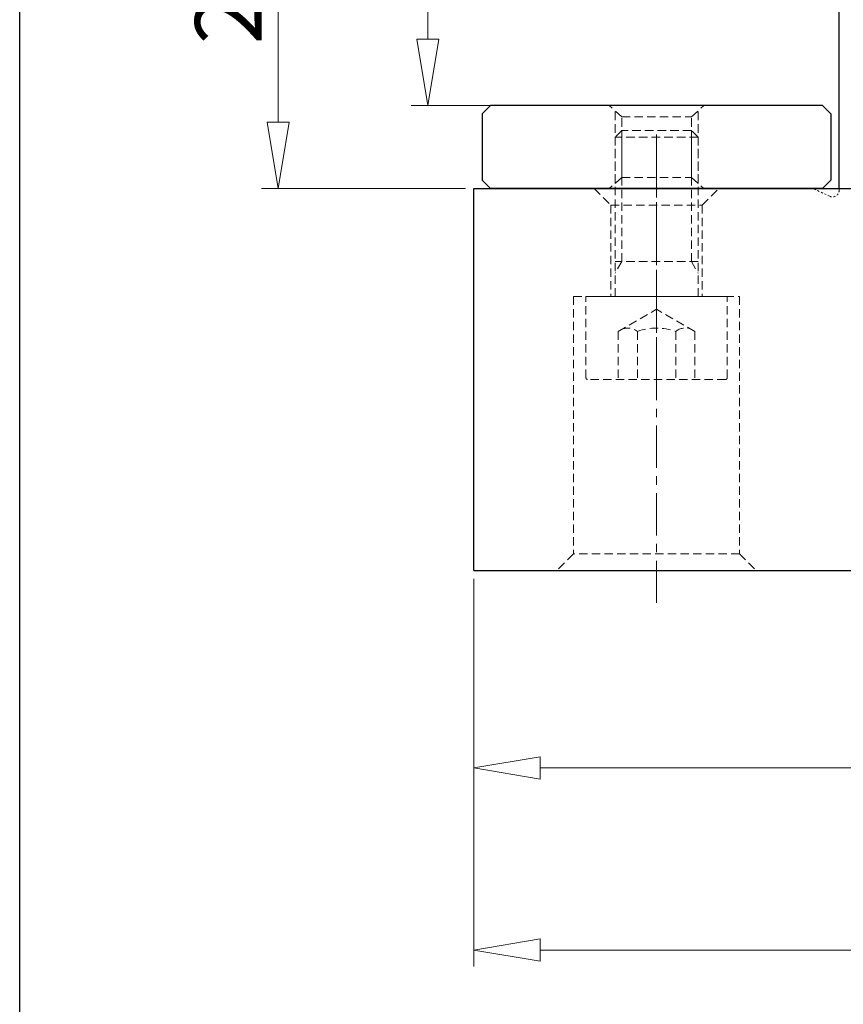
# Model space of a CAD drawing. Units: millimetres. Extents: x 5 to 292, y -203 to -7.
# Drawn here: x 5 to 48, y -108 to -57 of the extents above; entities that cross this region are included whole.
import ezdxf

# ---------------------------------------------------------------- set-up
doc = ezdxf.new("R2010")
doc.units = ezdxf.units.MM
doc.header["$MEASUREMENT"] = 0
for name, pattern in [('AI-Linetype-106', [0.132292, 0.088194, -0.044097]), ('AI-Linetype-107', [0.132292, 0.088194, -0.044097]), ('AI-Linetype-108', [0.132292, 0.088194, -0.044097]), ('AI-Linetype-11', [3.527778, 2.204861, -0.440972, 0.440972, -0.440972]), ('AI-Linetype-136', [0.661458, 0.440972, -0.220486]), ('AI-Linetype-137', [0.661458, 0.440972, -0.220486]), ('AI-Linetype-138', [0.661458, 0.440972, -0.220486]), ('AI-Linetype-139', [0.661458, 0.440972, -0.220486]), ('AI-Linetype-140', [0.661458, 0.440972, -0.220486]), ('AI-Linetype-141', [0.661458, 0.440972, -0.220486]), ('AI-Linetype-142', [0.661458, 0.440972, -0.220486]), ('AI-Linetype-143', [0.661458, 0.440972, -0.220486]), ('AI-Linetype-144', [0.661458, 0.440972, -0.220486]), ('AI-Linetype-145', [0.661458, 0.440972, -0.220486]), ('AI-Linetype-146', [0.661458, 0.440972, -0.220486]), ('AI-Linetype-190', [0.661458, 0.440972, -0.220486]), ('AI-Linetype-191', [0.661458, 0.440972, -0.220486]), ('AI-Linetype-192', [0.661458, 0.440972, -0.220486]), ('AI-Linetype-193', [0.661458, 0.440972, -0.220486]), ('AI-Linetype-194', [0.661458, 0.440972, -0.220486]), ('AI-Linetype-195', [0.661458, 0.440972, -0.220486]), ('AI-Linetype-196', [0.661458, 0.440972, -0.220486]), ('AI-Linetype-27', [3.527778, 2.204861, -0.440972, 0.440972, -0.440972]), ('AI-Linetype-390', [0.661458, 0.440972, -0.220486]), ('AI-Linetype-391', [0.661458, 0.440972, -0.220486]), ('AI-Linetype-392', [0.661458, 0.440972, -0.220486]), ('AI-Linetype-393', [0.661458, 0.440972, -0.220486]), ('AI-Linetype-394', [0.661458, 0.440972, -0.220486]), ('AI-Linetype-395', [0.661458, 0.440972, -0.220486]), ('AI-Linetype-396', [0.661458, 0.440972, -0.220486]), ('AI-Linetype-397', [0.661458, 0.440972, -0.220486]), ('AI-Linetype-398', [0.661458, 0.440972, -0.220486]), ('AI-Linetype-399', [0.661458, 0.440972, -0.220486]), ('AI-Linetype-400', [0.661458, 0.440972, -0.220486]), ('AI-Linetype-401', [0.661458, 0.440972, -0.220486]), ('AI-Linetype-402', [0.661458, 0.440972, -0.220486]), ('AI-Linetype-403', [0.661458, 0.440972, -0.220486]), ('AI-Linetype-404', [0.661458, 0.440972, -0.220486]), ('AI-Linetype-405', [0.661458, 0.440972, -0.220486]), ('AI-Linetype-406', [0.661458, 0.440972, -0.220486]), ('AI-Linetype-407', [0.661458, 0.440972, -0.220486]), ('AI-Linetype-408', [0.661458, 0.440972, -0.220486]), ('AI-Linetype-409', [0.661458, 0.440972, -0.220486]), ('AI-Linetype-410', [0.661458, 0.440972, -0.220486]), ('AI-Linetype-411', [0.661458, 0.440972, -0.220486]), ('AI-Linetype-412', [0.661458, 0.440972, -0.220486]), ('AI-Linetype-413', [0.661458, 0.440972, -0.220486]), ('AI-Linetype-414', [0.661458, 0.440972, -0.220486]), ('AI-Linetype-415', [0.661458, 0.440972, -0.220486]), ('AI-Linetype-416', [0.661458, 0.440972, -0.220486]), ('AI-Linetype-417', [0.661458, 0.440972, -0.220486]), ('AI-Linetype-418', [0.661458, 0.440972, -0.220486])]:
    doc.linetypes.add(name, pattern=pattern)
doc.layers.add('Ebene 1', color=7, linetype='Continuous')

# ---------------------------------------------------------------- blocks, each defined once
blk = doc.blocks.new('block 12')
at = {"layer": 'Ebene 1', "color": 9, "linetype": 'AI-Linetype-11', "lineweight": 9, "true_color": 0xc0bfbf}
blk.add_lwpolyline([(37.865, -63.915), (37.865, -87.324)], dxfattribs=at)
blk = doc.blocks.new('block 28')
at = {"layer": 'Ebene 1', "color": 9, "linetype": 'AI-Linetype-27', "lineweight": 9, "true_color": 0xc0bfbf}
blk.add_lwpolyline([(37.865, -75.62), (37.865, -62.615)], dxfattribs=at)
blk = doc.blocks.new('block 107')
at = {"layer": 'Ebene 1', "color": 215, "linetype": 'AI-Linetype-106', "lineweight": 13, "true_color": 0xa5519a}
blk.add_lwpolyline([(46.909, -66.05), (46.049, -65.649)], dxfattribs=at)
blk = doc.blocks.new('block 108')
at = {"layer": 'Ebene 1', "color": 215, "linetype": 'AI-Linetype-107', "lineweight": 13, "true_color": 0xa5519a}
blk.add_open_spline([(46.909, -66.05), (47.083, -66.131), (47.289, -66.056), (47.37, -65.883), (47.392, -65.836), (47.403, -65.785), (47.403, -65.734)], degree=3, knots=[0, 0, 0, 0, 1, 1, 1, 2, 2, 2, 2], dxfattribs=at)
blk = doc.blocks.new('block 109')
at = {"layer": 'Ebene 1', "color": 215, "linetype": 'AI-Linetype-108', "lineweight": 13, "true_color": 0xa5519a}
blk.add_lwpolyline([(47.403, -65.734), (47.403, -65.649)], dxfattribs=at)
blk = doc.blocks.new('block 137')
at = {"layer": 'Ebene 1', "color": 215, "linetype": 'AI-Linetype-136', "lineweight": 13, "true_color": 0xa5519a}
blk.add_lwpolyline([(35.481, -66.516), (35.481, -71.285)], dxfattribs=at)
blk = doc.blocks.new('block 138')
at = {"layer": 'Ebene 1', "color": 215, "linetype": 'AI-Linetype-137', "lineweight": 13, "true_color": 0xa5519a}
blk.add_lwpolyline([(40.25, -66.516), (40.25, -71.285)], dxfattribs=at)
blk = doc.blocks.new('block 139')
at = {"layer": 'Ebene 1', "color": 215, "linetype": 'AI-Linetype-138', "lineweight": 13, "true_color": 0xa5519a}
blk.add_lwpolyline([(33.53, -71.285), (42.201, -71.285)], dxfattribs=at)
blk = doc.blocks.new('block 140')
at = {"layer": 'Ebene 1', "color": 215, "linetype": 'AI-Linetype-139', "lineweight": 13, "true_color": 0xa5519a}
blk.add_lwpolyline([(33.53, -71.285), (33.53, -84.723)], dxfattribs=at)
blk = doc.blocks.new('block 141')
at = {"layer": 'Ebene 1', "color": 215, "linetype": 'AI-Linetype-140', "lineweight": 13, "true_color": 0xa5519a}
blk.add_lwpolyline([(42.201, -71.285), (42.201, -84.723)], dxfattribs=at)
blk = doc.blocks.new('block 142')
at = {"layer": 'Ebene 1', "color": 215, "linetype": 'AI-Linetype-141', "lineweight": 13, "true_color": 0xa5519a}
blk.add_lwpolyline([(35.481, -66.516), (40.25, -66.516)], dxfattribs=at)
blk = doc.blocks.new('block 143')
at = {"layer": 'Ebene 1', "color": 215, "linetype": 'AI-Linetype-142', "lineweight": 13, "true_color": 0xa5519a}
blk.add_lwpolyline([(42.201, -84.723), (33.53, -84.723)], dxfattribs=at)
blk = doc.blocks.new('block 144')
at = {"layer": 'Ebene 1', "color": 215, "linetype": 'AI-Linetype-143', "lineweight": 13, "true_color": 0xa5519a}
blk.add_lwpolyline([(34.614, -65.649), (35.481, -66.516)], dxfattribs=at)
blk = doc.blocks.new('block 145')
at = {"layer": 'Ebene 1', "color": 215, "linetype": 'AI-Linetype-144', "lineweight": 13, "true_color": 0xa5519a}
blk.add_lwpolyline([(40.25, -66.516), (41.117, -65.649)], dxfattribs=at)
blk = doc.blocks.new('block 146')
at = {"layer": 'Ebene 1', "color": 215, "linetype": 'AI-Linetype-145', "lineweight": 13, "true_color": 0xa5519a}
blk.add_lwpolyline([(42.201, -84.723), (43.068, -85.59)], dxfattribs=at)
blk = doc.blocks.new('block 147')
at = {"layer": 'Ebene 1', "color": 215, "linetype": 'AI-Linetype-146', "lineweight": 13, "true_color": 0xa5519a}
blk.add_lwpolyline([(33.53, -84.723), (32.663, -85.59)], dxfattribs=at)
blk = doc.blocks.new('block 191')
at = {"layer": 'Ebene 1', "color": 215, "linetype": 'AI-Linetype-190', "lineweight": 13, "true_color": 0xa5519a}
blk.add_lwpolyline([(36.045, -61.9), (35.395, -61.314)], dxfattribs=at)
blk = doc.blocks.new('block 192')
at = {"layer": 'Ebene 1', "color": 215, "linetype": 'AI-Linetype-191', "lineweight": 13, "true_color": 0xa5519a}
blk.add_lwpolyline([(39.686, -61.9), (40.336, -61.314)], dxfattribs=at)
blk = doc.blocks.new('block 193')
at = {"layer": 'Ebene 1', "color": 215, "linetype": 'AI-Linetype-192', "lineweight": 13, "true_color": 0xa5519a}
blk.add_lwpolyline([(36.045, -61.9), (39.686, -61.9)], dxfattribs=at)
blk = doc.blocks.new('block 194')
at = {"layer": 'Ebene 1', "color": 215, "linetype": 'AI-Linetype-193', "lineweight": 13, "true_color": 0xa5519a}
blk.add_lwpolyline([(39.686, -65.064), (39.686, -61.9)], dxfattribs=at)
blk = doc.blocks.new('block 195')
at = {"layer": 'Ebene 1', "color": 215, "linetype": 'AI-Linetype-194', "lineweight": 13, "true_color": 0xa5519a}
blk.add_lwpolyline([(36.045, -65.064), (36.045, -61.9)], dxfattribs=at)
blk = doc.blocks.new('block 196')
at = {"layer": 'Ebene 1', "color": 215, "linetype": 'AI-Linetype-195', "lineweight": 13, "true_color": 0xa5519a}
blk.add_lwpolyline([(35.698, -65.376), (35.698, -61.587)], dxfattribs=at)
blk = doc.blocks.new('block 197')
at = {"layer": 'Ebene 1', "color": 215, "linetype": 'AI-Linetype-196', "lineweight": 13, "true_color": 0xa5519a}
blk.add_lwpolyline([(40.033, -65.376), (40.033, -61.587)], dxfattribs=at)
blk = doc.blocks.new('block 391')
at = {"layer": 'Ebene 1', "color": 215, "linetype": 'AI-Linetype-390', "lineweight": 13, "true_color": 0xa5519a}
blk.add_lwpolyline([(36.045, -65.064), (35.395, -65.649)], dxfattribs=at)
blk = doc.blocks.new('block 392')
at = {"layer": 'Ebene 1', "color": 215, "linetype": 'AI-Linetype-391', "lineweight": 13, "true_color": 0xa5519a}
blk.add_lwpolyline([(39.686, -65.064), (40.336, -65.649)], dxfattribs=at)
blk = doc.blocks.new('block 393')
at = {"layer": 'Ebene 1', "color": 215, "linetype": 'AI-Linetype-392', "lineweight": 13, "true_color": 0xa5519a}
blk.add_lwpolyline([(36.045, -65.064), (39.686, -65.064)], dxfattribs=at)
blk = doc.blocks.new('block 394')
at = {"layer": 'Ebene 1', "color": 22, "linetype": 'AI-Linetype-393', "lineweight": 13, "true_color": 0xe42420}
blk.add_lwpolyline([(39.686, -69.464), (39.686, -62.615)], dxfattribs=at)
blk = doc.blocks.new('block 395')
at = {"layer": 'Ebene 1', "color": 22, "linetype": 'AI-Linetype-394', "lineweight": 13, "true_color": 0xe42420}
blk.add_open_spline([(41.55, -75.533), (41.55, -75.581), (41.511, -75.62), (41.464, -75.62)], degree=3, dxfattribs=at)
blk = doc.blocks.new('block 396')
at = {"layer": 'Ebene 1', "color": 22, "linetype": 'AI-Linetype-395', "lineweight": 13, "true_color": 0xe42420}
blk.add_open_spline([(34.267, -75.62), (34.22, -75.62), (34.181, -75.581), (34.181, -75.533)], degree=3, dxfattribs=at)
blk = doc.blocks.new('block 397')
at = {"layer": 'Ebene 1', "color": 22, "linetype": 'AI-Linetype-396', "lineweight": 13, "true_color": 0xe42420}
blk.add_lwpolyline([(38.867, -73.105), (38.867, -75.62)], dxfattribs=at)
blk = doc.blocks.new('block 398')
at = {"layer": 'Ebene 1', "color": 22, "linetype": 'AI-Linetype-397', "lineweight": 13, "true_color": 0xe42420}
blk.add_open_spline([(36.054, -72.994), (36.325, -72.883), (36.633, -72.926), (36.864, -73.105)], degree=3, dxfattribs=at)
blk = doc.blocks.new('block 399')
at = {"layer": 'Ebene 1', "color": 22, "linetype": 'AI-Linetype-398', "lineweight": 13, "true_color": 0xe42420}
blk.add_open_spline([(38.867, -73.105), (39.095, -72.926), (39.402, -72.883), (39.671, -72.992)], degree=3, dxfattribs=at)
blk = doc.blocks.new('block 400')
at = {"layer": 'Ebene 1', "color": 22, "linetype": 'AI-Linetype-399', "lineweight": 13, "true_color": 0xe42420}
blk.add_open_spline([(36.864, -73.105), (37.512, -72.875), (38.219, -72.875), (38.867, -73.105)], degree=3, dxfattribs=at)
blk = doc.blocks.new('block 401')
at = {"layer": 'Ebene 1', "color": 22, "linetype": 'AI-Linetype-400', "lineweight": 13, "true_color": 0xe42420}
blk.add_lwpolyline([(36.864, -73.105), (36.864, -75.62)], dxfattribs=at)
blk = doc.blocks.new('block 402')
at = {"layer": 'Ebene 1', "color": 22, "linetype": 'AI-Linetype-401', "lineweight": 13, "true_color": 0xe42420}
blk.add_lwpolyline([(39.867, -73.105), (39.867, -75.62)], dxfattribs=at)
blk = doc.blocks.new('block 403')
at = {"layer": 'Ebene 1', "color": 22, "linetype": 'AI-Linetype-402', "lineweight": 13, "true_color": 0xe42420}
blk.add_lwpolyline([(35.862, -73.105), (35.862, -75.62)], dxfattribs=at)
blk = doc.blocks.new('block 404')
at = {"layer": 'Ebene 1', "color": 22, "linetype": 'AI-Linetype-403', "lineweight": 13, "true_color": 0xe42420}
blk.add_lwpolyline([(40.033, -62.962), (35.698, -62.962)], dxfattribs=at)
blk = doc.blocks.new('block 405')
at = {"layer": 'Ebene 1', "color": 22, "linetype": 'AI-Linetype-404', "lineweight": 13, "true_color": 0xe42420}
blk.add_lwpolyline([(36.045, -62.615), (35.698, -62.962)], dxfattribs=at)
blk = doc.blocks.new('block 406')
at = {"layer": 'Ebene 1', "color": 22, "linetype": 'AI-Linetype-405', "lineweight": 13, "true_color": 0xe42420}
blk.add_lwpolyline([(40.033, -62.962), (39.686, -62.615)], dxfattribs=at)
blk = doc.blocks.new('block 407')
at = {"layer": 'Ebene 1', "color": 22, "linetype": 'AI-Linetype-406', "lineweight": 13, "true_color": 0xe42420}
blk.add_lwpolyline([(41.464, -75.62), (34.267, -75.62)], dxfattribs=at)
blk = doc.blocks.new('block 408')
at = {"layer": 'Ebene 1', "color": 22, "linetype": 'AI-Linetype-407', "lineweight": 13, "true_color": 0xe42420}
blk.add_lwpolyline([(41.55, -71.285), (34.181, -71.285)], dxfattribs=at)
blk = doc.blocks.new('block 409')
at = {"layer": 'Ebene 1', "color": 22, "linetype": 'AI-Linetype-408', "lineweight": 13, "true_color": 0xe42420}
blk.add_lwpolyline([(39.686, -62.615), (36.045, -62.615)], dxfattribs=at)
blk = doc.blocks.new('block 410')
at = {"layer": 'Ebene 1', "color": 22, "linetype": 'AI-Linetype-409', "lineweight": 13, "true_color": 0xe42420}
blk.add_lwpolyline([(36.045, -69.464), (36.045, -62.615)], dxfattribs=at)
blk = doc.blocks.new('block 411')
at = {"layer": 'Ebene 1', "color": 22, "linetype": 'AI-Linetype-410', "lineweight": 13, "true_color": 0xe42420}
blk.add_lwpolyline([(35.698, -71.285), (35.698, -62.962)], dxfattribs=at)
blk = doc.blocks.new('block 412')
at = {"layer": 'Ebene 1', "color": 22, "linetype": 'AI-Linetype-411', "lineweight": 13, "true_color": 0xe42420}
blk.add_lwpolyline([(40.033, -71.285), (40.033, -62.962)], dxfattribs=at)
blk = doc.blocks.new('block 413')
at = {"layer": 'Ebene 1', "color": 22, "linetype": 'AI-Linetype-412', "lineweight": 13, "true_color": 0xe42420}
blk.add_lwpolyline([(34.181, -75.533), (34.181, -71.285)], dxfattribs=at)
blk = doc.blocks.new('block 414')
at = {"layer": 'Ebene 1', "color": 22, "linetype": 'AI-Linetype-413', "lineweight": 13, "true_color": 0xe42420}
blk.add_lwpolyline([(41.55, -75.533), (41.55, -71.285)], dxfattribs=at)
blk = doc.blocks.new('block 415')
at = {"layer": 'Ebene 1', "color": 22, "linetype": 'AI-Linetype-414', "lineweight": 13, "true_color": 0xe42420}
blk.add_lwpolyline([(39.867, -73.105), (37.864, -71.949)], dxfattribs=at)
blk = doc.blocks.new('block 416')
at = {"layer": 'Ebene 1', "color": 22, "linetype": 'AI-Linetype-415', "lineweight": 13, "true_color": 0xe42420}
blk.add_lwpolyline([(35.862, -73.105), (37.864, -71.949)], dxfattribs=at)
blk = doc.blocks.new('block 417')
at = {"layer": 'Ebene 1', "color": 22, "linetype": 'AI-Linetype-416', "lineweight": 13, "true_color": 0xe42420}
blk.add_lwpolyline([(40.033, -69.464), (35.698, -69.464)], dxfattribs=at)
blk = doc.blocks.new('block 418')
at = {"layer": 'Ebene 1', "color": 22, "linetype": 'AI-Linetype-417', "lineweight": 13, "true_color": 0xe42420}
blk.add_lwpolyline([(36.045, -69.464), (35.698, -70.065)], dxfattribs=at)
blk = doc.blocks.new('block 419')
at = {"layer": 'Ebene 1', "color": 22, "linetype": 'AI-Linetype-418', "lineweight": 13, "true_color": 0xe42420}
blk.add_lwpolyline([(39.686, -69.464), (40.033, -70.065)], dxfattribs=at)
blk = doc.blocks.new('block 881')
at = {"layer": 'Ebene 1', "color": 7, "lineweight": 25, "true_color": 0xffffff}
blk.add_lwpolyline([(28.328, -85.59), (28.328, -65.649)], dxfattribs=at)
blk = doc.blocks.new('block 882')
at = {"layer": 'Ebene 1', "color": 7, "lineweight": 25, "true_color": 0xffffff}
blk.add_lwpolyline([(47.403, -65.649), (47.403, -36.171)], dxfattribs=at)
blk = doc.blocks.new('block 883')
at = {"layer": 'Ebene 1', "color": 7, "lineweight": 25, "true_color": 0xffffff}
blk.add_lwpolyline([(28.328, -85.59), (64.867, -85.59)], dxfattribs=at)
blk = doc.blocks.new('block 885')
at = {"layer": 'Ebene 1', "color": 7, "lineweight": 25, "true_color": 0xffffff}
blk.add_lwpolyline([(28.328, -65.649), (90.753, -65.649)], dxfattribs=at)
blk = doc.blocks.new('block 903')
at = {"layer": 'Ebene 1', "color": 85, "lineweight": 25, "true_color": 0x66b32e}
blk.add_lwpolyline([(46.537, -65.649), (29.196, -65.649)], dxfattribs=at)
blk = doc.blocks.new('block 904')
at = {"layer": 'Ebene 1', "color": 85, "lineweight": 25, "true_color": 0x66b32e}
blk.add_lwpolyline([(41.768, -65.649), (33.965, -65.649)], dxfattribs=at)
blk = doc.blocks.new('block 905')
at = {"layer": 'Ebene 1', "color": 85, "lineweight": 25, "true_color": 0x66b32e}
blk.add_lwpolyline([(46.537, -61.314), (29.196, -61.314)], dxfattribs=at)
blk = doc.blocks.new('block 906')
at = {"layer": 'Ebene 1', "color": 85, "lineweight": 25, "true_color": 0x66b32e}
blk.add_lwpolyline([(28.763, -65.216), (29.196, -65.649)], dxfattribs=at)
blk = doc.blocks.new('block 907')
at = {"layer": 'Ebene 1', "color": 85, "lineweight": 25, "true_color": 0x66b32e}
blk.add_lwpolyline([(28.763, -61.748), (28.763, -65.216)], dxfattribs=at)
blk = doc.blocks.new('block 908')
at = {"layer": 'Ebene 1', "color": 85, "lineweight": 25, "true_color": 0x66b32e}
blk.add_lwpolyline([(29.196, -61.314), (28.763, -61.748)], dxfattribs=at)
blk = doc.blocks.new('block 909')
at = {"layer": 'Ebene 1', "color": 85, "lineweight": 25, "true_color": 0x66b32e}
blk.add_lwpolyline([(46.97, -65.216), (46.537, -65.649)], dxfattribs=at)
blk = doc.blocks.new('block 910')
at = {"layer": 'Ebene 1', "color": 85, "lineweight": 25, "true_color": 0x66b32e}
blk.add_lwpolyline([(46.97, -61.748), (46.97, -65.216)], dxfattribs=at)
blk = doc.blocks.new('block 911')
at = {"layer": 'Ebene 1', "color": 85, "lineweight": 25, "true_color": 0x66b32e}
blk.add_lwpolyline([(46.537, -61.314), (46.97, -61.748)], dxfattribs=at)
blk = doc.blocks.new('block 1139')
at = {"layer": 'Ebene 1', "color": 8, "lineweight": 9, "true_color": 0x7f8080}
blk.add_lwpolyline([(28.328, -86.024), (28.328, -96.771)], dxfattribs=at)
blk = doc.blocks.new('block 1141')
at = {"layer": 'Ebene 1', "color": 8, "lineweight": 9, "true_color": 0x7f8080}
blk.add_lwpolyline([(31.796, -95.904), (87.285, -95.904)], dxfattribs=at)
blk = doc.blocks.new('block 1142')
at = {"layer": 'Ebene 1', "color": 8, "lineweight": 9, "true_color": 0x7f8080}
blk.add_lwpolyline([(31.796, -96.482), (28.328, -95.904)], dxfattribs=at)
blk = doc.blocks.new('block 1143')
at = {"layer": 'Ebene 1', "color": 8, "lineweight": 9, "true_color": 0x7f8080}
blk.add_lwpolyline([(28.328, -95.904), (31.796, -95.326)], dxfattribs=at)
blk = doc.blocks.new('block 1144')
at = {"layer": 'Ebene 1', "color": 8, "lineweight": 9, "true_color": 0x7f8080}
blk.add_lwpolyline([(31.796, -96.482), (31.796, -95.326)], dxfattribs=at)
blk = doc.blocks.new('block 1159')
at = {"layer": 'Ebene 1', "color": 8, "lineweight": 9, "true_color": 0x7f8080}
blk.add_lwpolyline([(28.328, -86.024), (28.328, -106.279)], dxfattribs=at)
blk = doc.blocks.new('block 1161')
at = {"layer": 'Ebene 1', "color": 8, "lineweight": 9, "true_color": 0x7f8080}
blk.add_lwpolyline([(31.796, -105.412), (141.906, -105.412)], dxfattribs=at)
blk = doc.blocks.new('block 1162')
at = {"layer": 'Ebene 1', "color": 8, "lineweight": 9, "true_color": 0x7f8080}
blk.add_lwpolyline([(31.796, -105.99), (28.328, -105.412)], dxfattribs=at)
blk = doc.blocks.new('block 1163')
at = {"layer": 'Ebene 1', "color": 8, "lineweight": 9, "true_color": 0x7f8080}
blk.add_lwpolyline([(28.328, -105.412), (31.796, -104.834)], dxfattribs=at)
blk = doc.blocks.new('block 1164')
at = {"layer": 'Ebene 1', "color": 8, "lineweight": 9, "true_color": 0x7f8080}
blk.add_lwpolyline([(31.796, -105.99), (31.796, -104.834)], dxfattribs=at)
blk = doc.blocks.new('block 1192')
at = {"layer": 'Ebene 1', "color": 8, "lineweight": 9, "true_color": 0x7f8080}
blk.add_lwpolyline([(27.895, -65.649), (17.236, -65.649)], dxfattribs=at)
blk = doc.blocks.new('block 1193')
at = {"layer": 'Ebene 1', "color": 8, "lineweight": 9, "true_color": 0x7f8080}
blk.add_lwpolyline([(18.103, -47.442), (18.103, -62.181)], dxfattribs=at)
blk = doc.blocks.new('block 1197')
at = {"layer": 'Ebene 1', "color": 8, "lineweight": 9, "true_color": 0x7f8080}
blk.add_lwpolyline([(18.681, -62.181), (18.103, -65.649)], dxfattribs=at)
blk = doc.blocks.new('block 1198')
at = {"layer": 'Ebene 1', "color": 8, "lineweight": 9, "true_color": 0x7f8080}
blk.add_lwpolyline([(18.103, -65.649), (17.525, -62.181)], dxfattribs=at)
blk = doc.blocks.new('block 1199')
at = {"layer": 'Ebene 1', "color": 8, "lineweight": 9, "true_color": 0x7f8080}
blk.add_lwpolyline([(18.681, -62.181), (17.525, -62.181)], dxfattribs=at)
blk = doc.blocks.new('block 1200')
at = {"layer": 'Ebene 1', "color": 22, "true_color": 0xe42420, "insert": (17.235, -58.115), "char_height": 3.46801, "attachment_point": 7, "rotation": 90}
blk.add_mtext('\\fMyriad Pro|b0|i0|c0|p34;\\W1;25', dxfattribs=at)
blk = doc.blocks.new('block 1262')
at = {"layer": 'Ebene 1', "color": 8, "lineweight": 9, "true_color": 0x7f8080}
blk.add_lwpolyline([(33.776, -61.314), (25.056, -61.314)], dxfattribs=at)
blk = doc.blocks.new('block 1263')
at = {"layer": 'Ebene 1', "color": 8, "lineweight": 9, "true_color": 0x7f8080}
blk.add_lwpolyline([(25.923, -47.442), (25.923, -57.846)], dxfattribs=at)
blk = doc.blocks.new('block 1267')
at = {"layer": 'Ebene 1', "color": 8, "lineweight": 9, "true_color": 0x7f8080}
blk.add_lwpolyline([(26.501, -57.846), (25.923, -61.314)], dxfattribs=at)
blk = doc.blocks.new('block 1268')
at = {"layer": 'Ebene 1', "color": 8, "lineweight": 9, "true_color": 0x7f8080}
blk.add_lwpolyline([(25.923, -61.314), (25.345, -57.846)], dxfattribs=at)
blk = doc.blocks.new('block 1269')
at = {"layer": 'Ebene 1', "color": 8, "lineweight": 9, "true_color": 0x7f8080}
blk.add_lwpolyline([(26.501, -57.846), (25.345, -57.846)], dxfattribs=at)
blk = doc.blocks.new('block 1385')
at = {"layer": 'Ebene 1', "lineweight": 0}
blk.add_lwpolyline([(28.328, -85.59), (28.328, -85.59)], dxfattribs=at)
blk = doc.blocks.new('block 1391')
at = {"layer": 'Ebene 1', "lineweight": 0}
blk.add_lwpolyline([(28.328, -85.59), (28.328, -85.59)], dxfattribs=at)
blk = doc.blocks.new('block 1401')
at = {"layer": 'Ebene 1', "lineweight": 0}
blk.add_lwpolyline([(28.328, -65.649), (28.328, -65.649)], dxfattribs=at)
blk = doc.blocks.new('block 1402')
at = {"layer": 'Ebene 1', "lineweight": 0}
blk.add_lwpolyline([(18.103, -65.649), (18.103, -65.649)], dxfattribs=at)
blk = doc.blocks.new('block 1422')
at = {"layer": 'Ebene 1', "lineweight": 0}
blk.add_lwpolyline([(34.209, -61.314), (34.209, -61.314)], dxfattribs=at)
blk = doc.blocks.new('block 1423')
at = {"layer": 'Ebene 1', "lineweight": 0}
blk.add_lwpolyline([(25.923, -61.314), (25.923, -61.314)], dxfattribs=at)
blk = doc.blocks.new('block 1446')
at = {"layer": 'Ebene 1', "lineweight": 0}
blk.add_lwpolyline([(28.328, -85.59), (28.328, -85.59)], dxfattribs=at)

msp = doc.modelspace()

# ---------------------------------------------------------------- linework, layer by layer
at = {"layer": 'Ebene 1', "color": 7, "lineweight": 25, "true_color": 0xffffff}
msp.add_lwpolyline([(4.606, -203.252), (4.606, -6.625), (291.976, -6.625), (291.976, -203.252), (4.606, -203.252)], dxfattribs=at)

# ---------------------------------------------------------------- block references
at = {"layer": 'Ebene 1'}
for name in ['block 882', 'block 1193', 'block 1263', 'block 1200', 'block 1268', 'block 1269', 'block 1267', 'block 1262', 'block 1423', 'block 908', 'block 905', 'block 1422', 'block 191', 'block 196', 'block 192', 'block 197', 'block 911', 'block 1198', 'block 1199', 'block 1197', 'block 907', 'block 193', 'block 195', 'block 194', 'block 910', 'block 405', 'block 409', 'block 410', 'block 28', 'block 394', 'block 406', 'block 404', 'block 411', 'block 412', 'block 12', 'block 906', 'block 391', 'block 393', 'block 392', 'block 909', 'block 1192', 'block 1402', 'block 881', 'block 885', 'block 1401', 'block 903', 'block 904', 'block 144', 'block 145', 'block 107', 'block 108', 'block 109', 'block 137', 'block 142', 'block 138', 'block 417', 'block 418', 'block 419', 'block 139', 'block 140', 'block 408', 'block 413', 'block 414', 'block 141', 'block 416', 'block 415', 'block 398', 'block 400', 'block 399', 'block 403', 'block 401', 'block 397', 'block 402', 'block 396', 'block 395', 'block 407', 'block 147', 'block 143', 'block 146', 'block 883', 'block 1385', 'block 1391', 'block 1446', 'block 1139', 'block 1159', 'block 1143', 'block 1144', 'block 1142', 'block 1141', 'block 1163', 'block 1164', 'block 1162', 'block 1161']:
    msp.add_blockref(name, (0, 0), dxfattribs=at)

doc.saveas('drawing.dxf')
